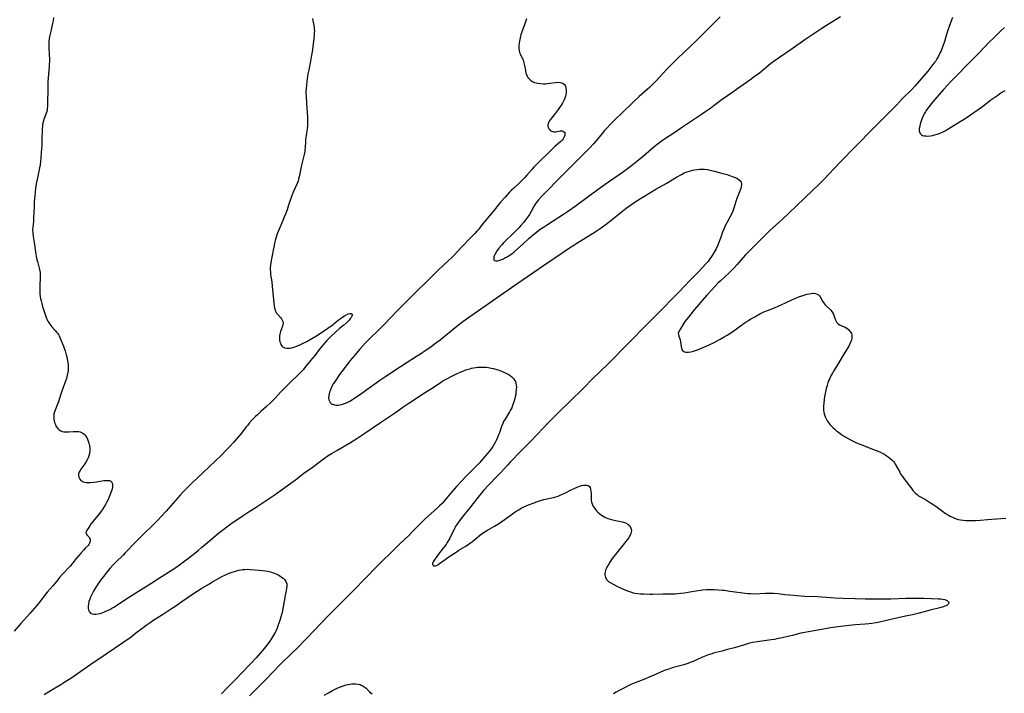
# Model space of a CAD drawing. Units: inches. Extents: x 2044252 to 2049694, y 211037 to 216461.
# Drawn here: x 2044716 to 2045010, y 212876 to 213078 of the extents above; entities that cross this region are included whole.
import ezdxf

# ---------------------------------------------------------------- set-up
doc = ezdxf.new("R2010")
doc.units = ezdxf.units.IN
doc.header["$MEASUREMENT"] = 0
doc.layers.add('c_28_T13S_R18E', color=248, linetype='Continuous')

msp = doc.modelspace()

# ---------------------------------------------------------------- linework, layer by layer
at = {"layer": 'c_28_T13S_R18E', "elevation": 984}
msp.add_lwpolyline([(2044803.43, 213077.97), (2044803.55, 213077.29), (2044803.83, 213075.83), (2044803.93, 213075.18), (2044803.99, 213074.67), (2044804.02, 213074.15), (2044804.01, 213073.66), (2044803.99, 213073.18), (2044803.86, 213071.9), (2044803.39, 213068.01), (2044803.11, 213066.34), (2044802.89, 213065.2), (2044802.35, 213062.65), (2044802.12, 213061.4), (2044801.8, 213059.18), (2044801.65, 213057.99), (2044801.56, 213057.05), (2044801.52, 213056.15), (2044801.51, 213055.35), (2044801.53, 213054.79), (2044801.65, 213052.55), (2044801.93, 213048.49), (2044801.97, 213047.16), (2044801.96, 213046.55), (2044801.93, 213045.94), (2044801.84, 213044.85), (2044801.69, 213043.64), (2044801.42, 213041.73), (2044801.36, 213041.17), (2044801.25, 213039.27), (2044801.2, 213038.74), (2044801.14, 213038.2), (2044800.98, 213037.32), (2044800.23, 213034.11), (2044799.51, 213030.66), (2044799.31, 213029.89), (2044799.15, 213029.39), (2044798.87, 213028.66), (2044797.74, 213026.1), (2044797.39, 213025.22), (2044797.13, 213024.49), (2044796.35, 213022.17), (2044795.87, 213020.79), (2044794.61, 213017.55), (2044793.55, 213015.03), (2044792.96, 213013.56), (2044792.51, 213012.3), (2044792.31, 213011.64), (2044792.11, 213010.79), (2044791.99, 213010.16), (2044791.67, 213008.24), (2044791.54, 213007.62), (2044791.21, 213006.14), (2044791, 213005.06), (2044790.9, 213004.15), (2044790.87, 213003.54), (2044790.87, 213002.92), (2044790.9, 213002.17), (2044790.98, 213001.46), (2044791.31, 212999.28), (2044791.47, 212998), (2044792.07, 212991.89), (2044792.18, 212991.22), (2044792.33, 212990.69), (2044792.52, 212990.28), (2044792.77, 212989.9), (2044793.08, 212989.51), (2044793.91, 212988.6), (2044794.2, 212988.24), (2044794.44, 212987.85), (2044794.61, 212987.41), (2044794.68, 212986.96), (2044794.64, 212986.49), (2044794.51, 212986.01), (2044793.92, 212984.48), (2044793.79, 212984.08), (2044793.69, 212983.66), (2044793.62, 212983.14), (2044793.59, 212982.47), (2044793.64, 212981.81), (2044793.74, 212981.3), (2044793.87, 212980.9), (2044794.05, 212980.52), (2044794.45, 212979.99), (2044795.08, 212979.58), (2044795.85, 212979.41), (2044796.59, 212979.42), (2044797.26, 212979.54), (2044797.9, 212979.72), (2044798.54, 212979.96), (2044799.67, 212980.44), (2044800.33, 212980.75), (2044801.73, 212981.47), (2044803.32, 212982.36), (2044804.47, 212983.06), (2044805.24, 212983.56), (2044808, 212985.43), (2044809.59, 212986.53), (2044809.94, 212986.79), (2044811.17, 212987.82), (2044811.74, 212988.25), (2044812.2, 212988.57), (2044813.06, 212989.09), (2044814.14, 212989.67), (2044814.55, 212989.82), (2044815.05, 212989.85), (2044815.33, 212989.62), (2044815.31, 212989.29), (2044815.19, 212988.98), (2044815, 212988.65), (2044814.82, 212988.39), (2044814.39, 212987.84), (2044814.14, 212987.55), (2044813.69, 212987.09), (2044812.84, 212986.34), (2044811.56, 212985.28), (2044809.04, 212983.03), (2044808.52, 212982.54), (2044808.24, 212982.25), (2044807.77, 212981.73), (2044805.99, 212979.62), (2044805.59, 212979.13), (2044804.22, 212977.36), (2044802.88, 212975.74), (2044801.52, 212974.06), (2044800.64, 212973.02), (2044800.08, 212972.4), (2044799.12, 212971.43), (2044797.12, 212969.47), (2044795.05, 212967.41), (2044794.13, 212966.47), (2044792.2, 212964.43), (2044791.13, 212963.33), (2044789.65, 212961.94), (2044788.05, 212960.52), (2044787.02, 212959.58), (2044786.5, 212959.08), (2044785.48, 212958.02), (2044784.58, 212957.02), (2044784.13, 212956.49), (2044783.69, 212955.95), (2044782.25, 212954.06), (2044781.01, 212952.55), (2044779.89, 212951.27), (2044778.75, 212950.04), (2044777.59, 212948.84), (2044776.37, 212947.62), (2044770.74, 212942.2), (2044767.43, 212939.08), (2044765.94, 212937.63), (2044764.96, 212936.62), (2044763.98, 212935.56), (2044759.78, 212930.78), (2044758.34, 212929.21), (2044757.36, 212928.21), (2044755.87, 212926.7), (2044752.85, 212923.71), (2044750.72, 212921.62), (2044749.83, 212920.71), (2044748.38, 212919.14), (2044747.54, 212918.27), (2044746.91, 212917.64), (2044744.74, 212915.52), (2044743.86, 212914.61), (2044742.98, 212913.59), (2044742.11, 212912.51), (2044741.11, 212911.24), (2044740.33, 212910.21), (2044739.44, 212908.96), (2044739, 212908.31), (2044738.11, 212906.86), (2044737.67, 212906.07), (2044737.21, 212905.1), (2044736.96, 212904.44), (2044736.75, 212903.8), (2044736.58, 212903.01), (2044736.51, 212902.45), (2044736.53, 212901.78), (2044736.64, 212901.21), (2044736.81, 212900.83), (2044737, 212900.56), (2044737.24, 212900.34), (2044737.75, 212900.09), (2044738.3, 212900.01), (2044738.82, 212900.03), (2044739.38, 212900.1)], dxfattribs=at)
at = {"layer": 'c_28_T13S_R18E'}
for points in [[(2044726.18, 213078.21, 986), (2044726.03, 213077.23, 986), (2044725.87, 213076.46, 986), (2044725.32, 213074.14, 986), (2044725.06, 213072.91, 986), (2044724.9, 213072.01, 986), (2044724.8, 213071.11, 986), (2044724.76, 213070.11, 986), (2044724.77, 213069.47, 986), (2044724.9, 213066.86, 986), (2044724.93, 213066.04, 986), (2044724.93, 213065.08, 986), (2044724.9, 213064.29, 986), (2044724.85, 213063.5, 986), (2044724.53, 213060.26, 986), (2044724.45, 213059.14, 986), (2044724.43, 213057.96, 986), (2044724.44, 213056.17, 986), (2044724.38, 213053.29, 986), (2044724.36, 213051.67, 986), (2044724.32, 213051.08, 986), (2044724.23, 213050.44, 986), (2044724.09, 213049.88, 986), (2044723.89, 213049.32, 986), (2044723.4, 213048.07, 986), (2044723.15, 213047.34, 986), (2044722.99, 213046.69, 986), (2044722.91, 213046.17, 986), (2044722.85, 213045.63, 986), (2044722.81, 213045.04, 986), (2044722.71, 213041.54, 986), (2044722.64, 213040, 986), (2044722.52, 213038.02, 986), (2044722.37, 213036.25, 986), (2044722.14, 213034.23, 986), (2044722.01, 213033.34, 986), (2044721.81, 213032.29, 986), (2044721.34, 213030.37, 986), (2044721.06, 213029.07, 986), (2044720.96, 213028.43, 986), (2044720.83, 213027.39, 986), (2044720.59, 213024.94, 986), (2044720.44, 213023.15, 986), (2044720.36, 213021.69, 986), (2044720.22, 213018.26, 986), (2044720.15, 213017.27, 986), (2044719.99, 213015.64, 986), (2044719.94, 213014.84, 986), (2044719.95, 213014.02, 986), (2044719.99, 213013.59, 986), (2044720.1, 213012.81, 986), (2044720.42, 213011.01, 986), (2044720.78, 213008.17, 986), (2044721, 213006.89, 986), (2044721.21, 213005.93, 986), (2044721.37, 213005.3, 986), (2044721.9, 213003.38, 986), (2044722.01, 213002.91, 986), (2044722.14, 213002.06, 986), (2044722.18, 213001.57, 986), (2044722.2, 213000.82, 986), (2044722.17, 213000.06, 986), (2044722.09, 212998.62, 986), (2044722.06, 212997.68, 986), (2044722.06, 212996.74, 986), (2044722.09, 212996.16, 986), (2044722.13, 212995.61, 986), (2044722.21, 212994.92, 986), (2044722.31, 212994.23, 986), (2044722.44, 212993.55, 986), (2044722.64, 212992.77, 986), (2044722.89, 212991.93, 986), (2044723.87, 212988.95, 986), (2044724.21, 212988.08, 986), (2044724.46, 212987.55, 986), (2044724.73, 212987.09, 986), (2044725.03, 212986.65, 986), (2044725.34, 212986.23, 986), (2044725.68, 212985.83, 986), (2044726.7, 212984.72, 986), (2044727.1, 212984.27, 986), (2044727.46, 212983.8, 986), (2044727.64, 212983.52, 986), (2044727.87, 212983.11, 986), (2044728.07, 212982.68, 986), (2044729.11, 212980.05, 986), (2044729.44, 212979.19, 986), (2044729.61, 212978.65, 986), (2044729.96, 212977.47, 986), (2044730.12, 212976.83, 986), (2044730.28, 212976.14, 986), (2044730.46, 212975.12, 986), (2044730.51, 212974.66, 986), (2044730.55, 212974.02, 986), (2044730.54, 212973.38, 986), (2044730.5, 212972.74, 986), (2044730.44, 212972.24, 986), (2044730.28, 212971.43, 986), (2044730.16, 212970.91, 986), (2044730.01, 212970.4, 986), (2044729.58, 212969.13, 986), (2044728.54, 212966.3, 986), (2044728.34, 212965.7, 986), (2044727.89, 212964.15, 986), (2044727.64, 212963.4, 986), (2044727.39, 212962.73, 986), (2044726.66, 212960.98, 986), (2044726.46, 212960.41, 986), (2044726.31, 212959.86, 986), (2044726.25, 212959.43, 986), (2044726.23, 212958.85, 986), (2044726.27, 212958.27, 986), (2044726.37, 212957.7, 986), (2044726.49, 212957.25, 986), (2044726.72, 212956.66, 986), (2044727.01, 212956.1, 986), (2044727.44, 212955.49, 986), (2044727.85, 212955.08, 986), (2044728.32, 212954.76, 986), (2044728.79, 212954.56, 986), (2044729.29, 212954.46, 986), (2044729.99, 212954.42, 986), (2044730.72, 212954.46, 986), (2044732.03, 212954.57, 986), (2044732.57, 212954.6, 986), (2044733.1, 212954.6, 986), (2044733.6, 212954.56, 986), (2044734.08, 212954.46, 986), (2044734.49, 212954.31, 986), (2044734.88, 212954.1, 986), (2044735.27, 212953.8, 986), (2044735.61, 212953.44, 986), (2044735.86, 212953.12, 986), (2044736.07, 212952.77, 986), (2044736.32, 212952.26, 986), (2044736.53, 212951.71, 986), (2044736.72, 212951.11, 986), (2044736.9, 212950.28, 986), (2044736.96, 212949.82, 986), (2044737, 212949.24, 986), (2044736.98, 212948.65, 986), (2044736.94, 212948.31, 986), (2044736.89, 212948.01, 986), (2044736.7, 212947.28, 986), (2044736.47, 212946.7, 986), (2044736.2, 212946.13, 986), (2044735.81, 212945.44, 986), (2044735.48, 212944.93, 986), (2044734.34, 212943.32, 986), (2044734.1, 212942.94, 986), (2044733.83, 212942.4, 986), (2044733.67, 212941.88, 986), (2044733.63, 212941.42, 986), (2044733.73, 212940.87, 986), (2044734, 212940.33, 986), (2044734.34, 212939.94, 986), (2044734.69, 212939.69, 986), (2044735.02, 212939.53, 986), (2044735.41, 212939.41, 986), (2044735.98, 212939.32, 986), (2044736.59, 212939.29, 986), (2044737.23, 212939.3, 986), (2044738.19, 212939.4, 986), (2044739.04, 212939.53, 986), (2044741.18, 212939.88, 986), (2044741.86, 212939.95, 986), (2044742.37, 212939.96, 986), (2044742.83, 212939.89, 986), (2044743.23, 212939.73, 986), (2044743.54, 212939.47, 986), (2044743.72, 212939.12, 986), (2044743.81, 212938.71, 986), (2044743.79, 212938.07, 986), (2044743.65, 212937.37, 986), (2044743.32, 212936.35, 986), (2044743.12, 212935.79, 986), (2044742.8, 212935.02, 986), (2044742.46, 212934.24, 986), (2044742, 212933.32, 986), (2044741.7, 212932.77, 986), (2044741.38, 212932.23, 986), (2044740.87, 212931.43, 986), (2044740.18, 212930.47, 986), (2044739.48, 212929.58, 986), (2044737.86, 212927.67, 986), (2044737.41, 212927.07, 986), (2044736.97, 212926.4, 986), (2044736.45, 212925.48, 986), (2044736.05, 212924.88, 986), (2044735.9, 212924.62, 986), (2044735.83, 212924.34, 986), (2044735.89, 212924.01, 986), (2044736.14, 212923.7, 986), (2044736.72, 212923.11, 986), (2044736.95, 212922.74, 986), (2044737.07, 212922.4, 986), (2044737.12, 212922.03, 986), (2044737.05, 212921.48, 986), (2044736.91, 212921.16, 986), (2044736.72, 212920.84, 986), (2044736.48, 212920.55, 986), (2044735.62, 212919.69, 986), (2044735.19, 212919.21, 986), (2044734.42, 212918.27, 986), (2044733.06, 212916.75, 986), (2044731.94, 212915.33, 986), (2044731.2, 212914.46, 986), (2044728.79, 212911.86, 986), (2044727.95, 212910.92, 986), (2044727.41, 212910.29, 986), (2044726.02, 212908.58, 986), (2044724.3, 212906.52, 986), (2044721.99, 212903.6, 986), (2044721.18, 212902.6, 986), (2044719.09, 212900.18, 986), (2044716.42, 212897.17, 986), (2044714.43, 212894.88, 986)], [(2044867.34, 213077.83, 982), (2044867.18, 213077.26, 982), (2044866.87, 213076.31, 982), (2044866.12, 213074.44, 982), (2044865.95, 213073.95, 982), (2044865.67, 213073.09, 982), (2044865.54, 213072.62, 982), (2044865.32, 213071.66, 982), (2044865.23, 213071.17, 982), (2044865.13, 213070.56, 982), (2044865.07, 213069.96, 982), (2044865.05, 213069.39, 982), (2044865.07, 213068.9, 982), (2044865.13, 213068.42, 982), (2044865.29, 213067.77, 982), (2044865.53, 213067.14, 982), (2044866.3, 213065.44, 982), (2044866.54, 213064.73, 982), (2044866.75, 213063.87, 982), (2044867, 213062.5, 982), (2044867.08, 213062.11, 982), (2044867.18, 213061.72, 982), (2044867.45, 213060.95, 982), (2044867.82, 213060.25, 982), (2044868.11, 213059.87, 982), (2044868.59, 213059.43, 982), (2044869.16, 213059.07, 982), (2044869.78, 213058.82, 982), (2044870.21, 213058.69, 982), (2044870.66, 213058.59, 982), (2044871.5, 213058.49, 982), (2044872.43, 213058.45, 982), (2044872.98, 213058.46, 982), (2044873.52, 213058.5, 982), (2044874.26, 213058.59, 982), (2044875.97, 213058.84, 982), (2044876.76, 213058.9, 982), (2044877.49, 213058.85, 982), (2044877.91, 213058.75, 982), (2044878.31, 213058.54, 982), (2044878.68, 213058.19, 982), (2044878.86, 213057.9, 982), (2044879, 213057.58, 982), (2044879.13, 213057.09, 982), (2044879.18, 213056.6, 982), (2044879.18, 213056.08, 982), (2044879.14, 213055.66, 982), (2044879.07, 213055.23, 982), (2044878.95, 213054.7, 982), (2044878.79, 213054.17, 982), (2044878.51, 213053.47, 982), (2044878.33, 213053.09, 982), (2044878.09, 213052.66, 982), (2044877.69, 213052.01, 982), (2044876.83, 213050.79, 982), (2044875.64, 213049.19, 982), (2044874.43, 213047.7, 982), (2044874.1, 213047.25, 982), (2044873.79, 213046.61, 982), (2044873.72, 213046.07, 982), (2044873.76, 213045.67, 982), (2044873.88, 213045.28, 982), (2044874.12, 213044.84, 982), (2044874.44, 213044.51, 982), (2044874.84, 213044.27, 982), (2044875.17, 213044.16, 982), (2044875.52, 213044.11, 982), (2044876.07, 213044.12, 982), (2044877.4, 213044.35, 982), (2044877.71, 213044.37, 982), (2044878, 213044.35, 982), (2044878.4, 213044.22, 982), (2044878.75, 213043.84, 982), (2044878.8, 213043.42, 982), (2044878.74, 213043.1, 982), (2044878.55, 213042.57, 982), (2044878.26, 213042.02, 982), (2044878.04, 213041.71, 982), (2044877.84, 213041.48, 982), (2044877.58, 213041.21, 982), (2044877.01, 213040.72, 982), (2044875.77, 213039.7, 982), (2044874.96, 213038.94, 982), (2044873.39, 213037.33, 982), (2044871.85, 213035.82, 982), (2044869.58, 213033.51, 982), (2044868.92, 213032.8, 982), (2044867.47, 213031.13, 982), (2044866.86, 213030.45, 982), (2044866.23, 213029.8, 982), (2044865.16, 213028.76, 982), (2044863.53, 213027.29, 982), (2044862.89, 213026.69, 982), (2044862.26, 213026.04, 982), (2044860.94, 213024.59, 982), (2044859.63, 213023.09, 982), (2044857.25, 213020.21, 982), (2044855.1, 213017.64, 982), (2044854.5, 213016.91, 982), (2044852.89, 213014.83, 982), (2044852.51, 213014.37, 982), (2044851.89, 213013.66, 982), (2044850.87, 213012.58, 982), (2044847.98, 213009.64, 982), (2044845.65, 213007.17, 982), (2044844.91, 213006.42, 982), (2044844.08, 213005.62, 982), (2044840.85, 213002.61, 982), (2044837.92, 212999.7, 982), (2044834.18, 212996.11, 982), (2044832.87, 212994.82, 982), (2044828.8, 212990.68, 982), (2044824.95, 212986.61, 982), (2044823.45, 212985.11, 982), (2044820.4, 212982.15, 982), (2044819.29, 212981.02, 982), (2044818.48, 212980.13, 982), (2044817.52, 212979.01, 982), (2044816.13, 212977.34, 982), (2044814.74, 212975.73, 982), (2044814.12, 212974.96, 982), (2044812.27, 212972.52, 982), (2044811.57, 212971.57, 982), (2044810.4, 212969.89, 982), (2044810.03, 212969.33, 982), (2044809.67, 212968.77, 982), (2044809.24, 212967.97, 982), (2044808.95, 212967.34, 982), (2044808.7, 212966.72, 982), (2044808.54, 212966.27, 982), (2044808.42, 212965.83, 982), (2044808.32, 212965.28, 982), (2044808.29, 212964.63, 982), (2044808.37, 212964.05, 982), (2044808.51, 212963.61, 982), (2044808.72, 212963.24, 982), (2044809.01, 212962.94, 982), (2044809.33, 212962.73, 982), (2044809.69, 212962.58, 982), (2044810.04, 212962.49, 982), (2044810.42, 212962.44, 982), (2044811.13, 212962.44, 982), (2044811.62, 212962.5, 982), (2044812.12, 212962.6, 982), (2044812.72, 212962.78, 982), (2044813.35, 212963.03, 982), (2044813.97, 212963.32, 982), (2044814.61, 212963.66, 982), (2044815.13, 212963.96, 982), (2044815.79, 212964.37, 982), (2044817.19, 212965.3, 982), (2044818.23, 212966.01, 982), (2044823.58, 212969.88, 982), (2044825.36, 212971.13, 982), (2044829.7, 212974, 982), (2044831.4, 212975.1, 982), (2044834.54, 212977.05, 982), (2044835.68, 212977.79, 982), (2044837.42, 212978.95, 982), (2044838.76, 212979.87, 982), (2044839.9, 212980.7, 982), (2044841.6, 212981.99, 982), (2044842.81, 212982.96, 982), (2044844.88, 212984.68, 982), (2044846.02, 212985.6, 982), (2044847.94, 212987.09, 982), (2044849.43, 212988.18, 982), (2044851.72, 212989.83, 982), (2044855.29, 212992.29, 982), (2044860.56, 212995.98, 982), (2044864.16, 212998.44, 982), (2044867.65, 213000.91, 982), (2044872.38, 213004.11, 982), (2044878.31, 213008.16, 982), (2044880.15, 213009.4, 982), (2044881.47, 213010.26, 982), (2044882.4, 213010.85, 982), (2044886.57, 213013.41, 982), (2044887.86, 213014.24, 982), (2044889.34, 213015.24, 982), (2044891.1, 213016.5, 982), (2044892.06, 213017.23, 982), (2044896.1, 213020.47, 982), (2044897.14, 213021.28, 982), (2044898.38, 213022.19, 982), (2044899.47, 213022.96, 982), (2044900.24, 213023.47, 982), (2044901.37, 213024.2, 982), (2044904.61, 213026.17, 982), (2044905.94, 213026.94, 982), (2044909.06, 213028.69, 982), (2044912.09, 213030.51, 982), (2044913.59, 213031.38, 982), (2044914.43, 213031.8, 982), (2044914.9, 213032.01, 982), (2044915.58, 213032.26, 982), (2044916.27, 213032.46, 982), (2044916.98, 213032.63, 982), (2044917.53, 213032.74, 982), (2044918.42, 213032.86, 982), (2044918.98, 213032.9, 982), (2044919.55, 213032.92, 982), (2044920.46, 213032.9, 982), (2044921.41, 213032.8, 982), (2044922.1, 213032.67, 982), (2044923.47, 213032.34, 982), (2044925.17, 213031.87, 982), (2044927.19, 213031.29, 982), (2044928.19, 213030.97, 982), (2044928.77, 213030.77, 982), (2044929.32, 213030.56, 982), (2044930.1, 213030.2, 982), (2044930.53, 213029.95, 982), (2044930.91, 213029.69, 982), (2044931.28, 213029.31, 982), (2044931.46, 213028.97, 982), (2044931.55, 213028.6, 982), (2044931.54, 213028.22, 982), (2044931.44, 213027.71, 982), (2044931.27, 213027.16, 982), (2044930.17, 213024.16, 982), (2044929.86, 213023.22, 982), (2044929.27, 213021.29, 982), (2044928.95, 213020.42, 982), (2044928.49, 213019.45, 982), (2044927.19, 213017.06, 982), (2044926.76, 213016.22, 982), (2044926.43, 213015.51, 982), (2044926.12, 213014.78, 982), (2044925.86, 213014.08, 982), (2044925.25, 213012.3, 982), (2044924.88, 213011.28, 982), (2044924.43, 213010.18, 982), (2044923.93, 213009.09, 982), (2044923.39, 213008.09, 982), (2044922.75, 213007.09, 982), (2044921.91, 213005.89, 982), (2044921.53, 213005.39, 982), (2044920.91, 213004.64, 982), (2044919.91, 213003.56, 982), (2044918.66, 213002.25, 982), (2044916.5, 213000.08, 982), (2044916.04, 212999.61, 982), (2044912.97, 212996.34, 982), (2044910.58, 212993.99, 982), (2044908.32, 212991.61, 982), (2044907.01, 212990.27, 982), (2044904.63, 212987.95, 982), (2044901.63, 212984.94, 982), (2044899.35, 212982.58, 982), (2044896.08, 212979.25, 982), (2044893.35, 212976.41, 982), (2044891.69, 212974.76, 982), (2044887.07, 212970.27, 982), (2044884.37, 212967.55, 982), (2044880.23, 212963.52, 982), (2044876.91, 212960.19, 982), (2044873.74, 212957.05, 982), (2044872.47, 212955.73, 982), (2044870.24, 212953.34, 982), (2044868.78, 212951.8, 982), (2044865.78, 212948.79, 982), (2044862.46, 212945.41, 982), (2044861.73, 212944.63, 982), (2044859.55, 212942.22, 982), (2044858.49, 212941.07, 982), (2044856.09, 212938.59, 982), (2044854.54, 212936.95, 982), (2044853.71, 212935.98, 982), (2044853.23, 212935.39, 982), (2044850.74, 212932.11, 982), (2044850.15, 212931.37, 982), (2044848.48, 212929.35, 982), (2044847.01, 212927.43, 982), (2044846.56, 212926.77, 982), (2044846.29, 212926.34, 982), (2044845.95, 212925.74, 982), (2044844.46, 212922.73, 982), (2044844.15, 212922.15, 982), (2044843.69, 212921.36, 982), (2044843.35, 212920.83, 982), (2044842.98, 212920.33, 982), (2044841.94, 212919.07, 982), (2044841.34, 212918.3, 982), (2044839.76, 212916.1, 982), (2044839.48, 212915.63, 982), (2044839.32, 212915.18, 982), (2044839.31, 212914.83, 982), (2044839.58, 212914.39, 982), (2044840.01, 212914.35, 982), (2044840.39, 212914.5, 982), (2044840.88, 212914.76, 982), (2044841.4, 212915.09, 982), (2044842.42, 212915.81, 982), (2044844.2, 212917.1, 982), (2044846.32, 212918.56, 982), (2044847.1, 212919.07, 982), (2044849.19, 212920.33, 982), (2044849.93, 212920.83, 982), (2044850.66, 212921.34, 982), (2044851.18, 212921.73, 982), (2044851.89, 212922.28, 982), (2044853.82, 212923.86, 982), (2044854.24, 212924.17, 982), (2044854.71, 212924.49, 982), (2044855.67, 212925.08, 982), (2044857.79, 212926.24, 982), (2044858.96, 212926.93, 982), (2044860.01, 212927.63, 982), (2044861.01, 212928.34, 982), (2044863.53, 212930.22, 982), (2044864.26, 212930.72, 982), (2044865.02, 212931.2, 982), (2044865.79, 212931.64, 982), (2044866.57, 212932.03, 982), (2044867.94, 212932.61, 982), (2044869.59, 212933.24, 982), (2044870.89, 212933.7, 982), (2044871.54, 212933.92, 982), (2044872.52, 212934.2, 982), (2044875.39, 212934.86, 982), (2044876.07, 212935.06, 982), (2044876.75, 212935.29, 982), (2044877.24, 212935.47, 982), (2044877.8, 212935.71, 982), (2044878.8, 212936.16, 982), (2044880.7, 212937.13, 982), (2044881.62, 212937.58, 982), (2044882.63, 212938.01, 982), (2044883.19, 212938.21, 982), (2044883.74, 212938.38, 982), (2044884.32, 212938.51, 982), (2044884.75, 212938.55, 982), (2044885.26, 212938.53, 982), (2044885.71, 212938.42, 982), (2044886.13, 212938.14, 982), (2044886.32, 212937.86, 982), (2044886.49, 212937.33, 982), (2044886.57, 212936.7, 982), (2044886.6, 212936.14, 982), (2044886.61, 212934.58, 982), (2044886.64, 212934.01, 982), (2044886.74, 212933.46, 982), (2044886.92, 212932.92, 982), (2044887.17, 212932.39, 982), (2044887.44, 212931.95, 982), (2044887.75, 212931.51, 982), (2044888.26, 212930.89, 982), (2044888.6, 212930.51, 982), (2044889.14, 212930.02, 982), (2044889.71, 212929.58, 982), (2044890.23, 212929.24, 982), (2044890.77, 212928.95, 982), (2044891.58, 212928.59, 982), (2044892.33, 212928.33, 982), (2044893.11, 212928.13, 982), (2044893.91, 212927.96, 982), (2044895.52, 212927.7, 982), (2044896.27, 212927.52, 982), (2044896.94, 212927.28, 982), (2044897.6, 212926.91, 982), (2044898.19, 212926.35, 982), (2044898.53, 212925.68, 982), (2044898.64, 212925.12, 982), (2044898.61, 212924.53, 982), (2044898.5, 212924.06, 982), (2044898.19, 212923.37, 982), (2044897.76, 212922.68, 982), (2044897.39, 212922.17, 982), (2044897, 212921.66, 982), (2044894.59, 212918.76, 982), (2044893.8, 212917.76, 982), (2044892.96, 212916.61, 982), (2044892.21, 212915.52, 982), (2044891.67, 212914.64, 982), (2044891.44, 212914.21, 982), (2044891.18, 212913.69, 982), (2044890.97, 212913.16, 982), (2044890.79, 212912.51, 982), (2044890.75, 212912.16, 982), (2044890.75, 212911.7, 982), (2044890.91, 212910.99, 982), (2044891.34, 212910.25, 982), (2044891.92, 212909.7, 982), (2044892.51, 212909.31, 982), (2044893.17, 212908.95, 982), (2044894.49, 212908.27, 982), (2044895.58, 212907.77, 982), (2044897.18, 212907.09, 982), (2044897.76, 212906.85, 982), (2044898.36, 212906.63, 982), (2044899.21, 212906.39, 982), (2044899.67, 212906.3, 982), (2044900.54, 212906.17, 982), (2044901.41, 212906.08, 982), (2044902.39, 212906.02, 982), (2044904.17, 212905.97, 982), (2044905.06, 212905.96, 982), (2044908.11, 212906.06, 982), (2044911.08, 212906.08, 982), (2044911.68, 212906.1, 982), (2044912.55, 212906.16, 982), (2044913.41, 212906.24, 982), (2044914.53, 212906.4, 982), (2044916.7, 212906.79, 982), (2044917.97, 212907, 982), (2044919.3, 212907.17, 982), (2044919.86, 212907.23, 982), (2044921.1, 212907.33, 982), (2044921.78, 212907.35, 982), (2044922.75, 212907.36, 982), (2044923.4, 212907.35, 982), (2044924.62, 212907.29, 982), (2044925.78, 212907.19, 982), (2044926.39, 212907.12, 982), (2044928, 212906.91, 982), (2044931.91, 212906.32, 982), (2044932.63, 212906.24, 982), (2044933.42, 212906.17, 982), (2044934.22, 212906.13, 982), (2044935.4, 212906.11, 982), (2044938.71, 212906.25, 982), (2044940.27, 212906.25, 982), (2044941.05, 212906.23, 982), (2044942.43, 212906.12, 982), (2044944.45, 212905.87, 982), (2044945.85, 212905.72, 982), (2044948.13, 212905.54, 982), (2044950.41, 212905.41, 982), (2044954.24, 212905.26, 982), (2044955.51, 212905.19, 982), (2044959.42, 212904.92, 982), (2044961.72, 212904.8, 982), (2044965.41, 212904.7, 982), (2044968.42, 212904.59, 982), (2044970.05, 212904.56, 982), (2044972.77, 212904.55, 982), (2044974.45, 212904.57, 982), (2044976.07, 212904.61, 982), (2044980.53, 212904.78, 982), (2044982.92, 212904.81, 982), (2044984.31, 212904.81, 982), (2044985.97, 212904.77, 982), (2044988.24, 212904.7, 982), (2044990.31, 212904.6, 982), (2044991.05, 212904.54, 982), (2044991.64, 212904.47, 982), (2044992.17, 212904.36, 982), (2044992.62, 212904.2, 982), (2044992.99, 212904, 982), (2044993.3, 212903.68, 982), (2044993.39, 212903.34, 982), (2044993.19, 212902.97, 982), (2044992.76, 212902.63, 982), (2044992.16, 212902.34, 982), (2044991.67, 212902.16, 982), (2044991.14, 212902, 982), (2044987.86, 212901.2, 982), (2044984.51, 212900.29, 982), (2044982.6, 212899.82, 982), (2044980.5, 212899.35, 982), (2044976.08, 212898.43, 982), (2044972.73, 212897.65, 982), (2044971.76, 212897.44, 982), (2044970.41, 212897.22, 982), (2044969.54, 212897.12, 982), (2044968.41, 212897.01, 982), (2044965.54, 212896.81, 982), (2044964.55, 212896.72, 982), (2044960.31, 212896.2, 982)], [(2044925.17, 213078.4, 980), (2044920.86, 213074.12, 980), (2044917.99, 213071.23, 980), (2044916.14, 213069.44, 980), (2044912.55, 213066.06, 980), (2044910.97, 213064.52, 980), (2044910.03, 213063.56, 980), (2044909.37, 213062.86, 980), (2044906.07, 213059.3, 980), (2044905.27, 213058.5, 980), (2044904.14, 213057.43, 980), (2044900.96, 213054.61, 980), (2044899.4, 213053.17, 980), (2044898.58, 213052.39, 980), (2044896.33, 213050.16, 980), (2044893.44, 213047.38, 980), (2044892.5, 213046.45, 980), (2044891.22, 213045.11, 980), (2044890.62, 213044.45, 980), (2044889.9, 213043.6, 980), (2044888.54, 213041.9, 980), (2044888.05, 213041.31, 980), (2044887.31, 213040.47, 980), (2044886.24, 213039.33, 980), (2044882.11, 213035.16, 980), (2044878.45, 213031.55, 980), (2044876.03, 213029.09, 980), (2044874.28, 213027.29, 980), (2044872.48, 213025.45, 980), (2044871.94, 213024.88, 980), (2044870.96, 213023.8, 980), (2044870.53, 213023.28, 980), (2044870.14, 213022.75, 980), (2044869.65, 213021.95, 980), (2044868.74, 213020.27, 980), (2044868.21, 213019.41, 980), (2044867.71, 213018.67, 980), (2044867.17, 213017.94, 980), (2044866.43, 213017.01, 980), (2044865.64, 213016.1, 980), (2044865.01, 213015.39, 980), (2044864.4, 213014.75, 980), (2044863.22, 213013.56, 980), (2044860.95, 213011.37, 980), (2044860.47, 213010.89, 980), (2044859.89, 213010.26, 980), (2044859.07, 213009.29, 980), (2044858.57, 213008.62, 980), (2044858.16, 213007.96, 980), (2044857.97, 213007.61, 980), (2044857.8, 213007.25, 980), (2044857.62, 213006.71, 980), (2044857.56, 213006.22, 980), (2044857.61, 213005.89, 980), (2044857.78, 213005.65, 980), (2044858.16, 213005.5, 980), (2044858.65, 213005.51, 980), (2044859.05, 213005.6, 980), (2044859.68, 213005.82, 980), (2044860.28, 213006.08, 980), (2044860.91, 213006.39, 980), (2044861.55, 213006.75, 980), (2044862.45, 213007.32, 980), (2044862.96, 213007.68, 980), (2044863.68, 213008.26, 980), (2044866.24, 213010.57, 980), (2044868.11, 213012.3, 980), (2044868.75, 213012.86, 980), (2044869.41, 213013.41, 980), (2044870.84, 213014.54, 980), (2044871.43, 213014.98, 980), (2044872.42, 213015.65, 980), (2044873.27, 213016.21, 980), (2044875.28, 213017.47, 980), (2044878.35, 213019.48, 980), (2044879.54, 213020.28, 980), (2044881.82, 213021.9, 980), (2044885.75, 213024.81, 980), (2044889.84, 213027.76, 980), (2044891.79, 213029.12, 980), (2044895.32, 213031.51, 980), (2044896.3, 213032.2, 980), (2044898.71, 213034.04, 980), (2044900.21, 213035.22, 980), (2044902.3, 213036.93, 980), (2044904.61, 213038.96, 980), (2044905.49, 213039.7, 980), (2044906.73, 213040.68, 980), (2044907.94, 213041.58, 980), (2044908.51, 213041.97, 980), (2044911.32, 213043.82, 980), (2044913.35, 213045.2, 980), (2044919.61, 213049.38, 980), (2044920.86, 213050.22, 980), (2044922.34, 213051.25, 980), (2044923.38, 213052.01, 980), (2044925.77, 213053.79, 980), (2044928.88, 213056.06, 980), (2044929.99, 213056.85, 980), (2044934.01, 213059.61, 980), (2044935.32, 213060.56, 980), (2044936.84, 213061.75, 980), (2044940.2, 213064.49, 980), (2044941.24, 213065.3, 980), (2044942.55, 213066.23, 980), (2044946.61, 213068.99, 980), (2044950.45, 213071.65, 980), (2044955.54, 213075.03, 980), (2044956.92, 213075.92, 980), (2044961.07, 213078.54, 980)], [(2044994.49, 213078.2, 980), (2044994.22, 213077.39, 980), (2044993.5, 213075.51, 980), (2044993.01, 213074.15, 980), (2044992.72, 213073.16, 980), (2044992.12, 213071.09, 980), (2044991.91, 213070.45, 980), (2044991.44, 213069.18, 980), (2044991.07, 213068.3, 980), (2044990.82, 213067.75, 980), (2044990.31, 213066.71, 980), (2044990.06, 213066.23, 980), (2044989.61, 213065.46, 980), (2044989.39, 213065.13, 980), (2044989.16, 213064.79, 980), (2044988.67, 213064.16, 980), (2044987.12, 213062.23, 980), (2044984.59, 213059.25, 980), (2044983.31, 213057.82, 980), (2044982.21, 213056.65, 980), (2044979.61, 213053.99, 980), (2044977.75, 213052.03, 980), (2044975.6, 213049.81, 980), (2044968.81, 213043.05, 980), (2044967.69, 213041.9, 980), (2044965.35, 213039.45, 980), (2044961.06, 213035.13, 980), (2044959.47, 213033.47, 980), (2044957.37, 213031.2, 980), (2044956.35, 213030.15, 980), (2044954.87, 213028.69, 980), (2044945.69, 213019.75, 980), (2044943.69, 213017.9, 980), (2044939.92, 213014.53, 980), (2044938.95, 213013.62, 980), (2044936.58, 213011.22, 980), (2044933.86, 213008.54, 980), (2044933.26, 213007.93, 980), (2044932.61, 213007.23, 980), (2044930.16, 213004.37, 980), (2044929.29, 213003.41, 980), (2044928.73, 213002.83, 980), (2044927.7, 213001.82, 980), (2044925.11, 212999.45, 980), (2044924.6, 212998.96, 980), (2044923.54, 212997.88, 980), (2044922.63, 212996.89, 980), (2044921.21, 212995.26, 980), (2044919.17, 212992.99, 980), (2044918.77, 212992.53, 980), (2044917.49, 212991.01, 980), (2044917.08, 212990.5, 980), (2044915.72, 212988.73, 980), (2044914.65, 212987.44, 980), (2044914.3, 212986.95, 980), (2044913.96, 212986.39, 980), (2044913.35, 212985.26, 980), (2044912.88, 212984.53, 980), (2044912.71, 212984.19, 980), (2044912.65, 212983.89, 980), (2044912.67, 212983.54, 980), (2044912.83, 212983.08, 980), (2044913.03, 212982.57, 980), (2044913.19, 212981.99, 980), (2044913.32, 212981.36, 980), (2044913.53, 212979.96, 980), (2044913.63, 212979.43, 980), (2044913.73, 212979.08, 980), (2044913.9, 212978.79, 980), (2044914.16, 212978.55, 980), (2044914.51, 212978.39, 980), (2044914.98, 212978.29, 980), (2044915.72, 212978.29, 980), (2044916.42, 212978.37, 980), (2044917.15, 212978.54, 980), (2044917.83, 212978.76, 980), (2044918.41, 212978.99, 980), (2044920.31, 212979.76, 980), (2044921.83, 212980.43, 980), (2044923.39, 212981.19, 980), (2044925.19, 212982.17, 980), (2044926.3, 212982.8, 980), (2044927.2, 212983.33, 980), (2044928.62, 212984.24, 980), (2044930.06, 212985.25, 980), (2044932.35, 212986.93, 980), (2044932.89, 212987.29, 980), (2044933.61, 212987.76, 980), (2044934.35, 212988.21, 980), (2044935.48, 212988.86, 980), (2044937, 212989.68, 980), (2044938.18, 212990.26, 980), (2044939.29, 212990.74, 980), (2044941.36, 212991.53, 980), (2044942.69, 212992.09, 980), (2044944.41, 212992.85, 980), (2044946.75, 212993.97, 980), (2044947.57, 212994.34, 980), (2044948.85, 212994.86, 980), (2044949.89, 212995.22, 980), (2044951.06, 212995.56, 980), (2044951.69, 212995.71, 980), (2044952.3, 212995.82, 980), (2044952.85, 212995.87, 980), (2044953.13, 212995.87, 980), (2044953.63, 212995.8, 980), (2044954.12, 212995.62, 980), (2044954.54, 212995.34, 980), (2044954.77, 212995.1, 980), (2044954.97, 212994.82, 980), (2044955.71, 212993.52, 980), (2044955.93, 212993.18, 980), (2044956.17, 212992.84, 980), (2044956.51, 212992.42, 980), (2044956.88, 212992.03, 980), (2044957.85, 212991.15, 980), (2044958.17, 212990.85, 980), (2044958.51, 212990.45, 980), (2044958.82, 212989.95, 980), (2044958.98, 212989.58, 980), (2044959.43, 212988.16, 980), (2044959.63, 212987.68, 980), (2044959.81, 212987.36, 980), (2044960.09, 212987, 980), (2044960.41, 212986.7, 980), (2044960.75, 212986.47, 980), (2044961.14, 212986.27, 980), (2044962.44, 212985.68, 980), (2044962.96, 212985.38, 980), (2044963.43, 212985.03, 980), (2044963.79, 212984.67, 980), (2044964.06, 212984.31, 980), (2044964.31, 212983.81, 980), (2044964.4, 212983.47, 980), (2044964.46, 212982.96, 980), (2044964.43, 212982.42, 980), (2044964.33, 212981.87, 980), (2044964.19, 212981.42, 980), (2044963.9, 212980.72, 980), (2044963.52, 212980.03, 980), (2044961.87, 212977.37, 980), (2044960.13, 212974.44, 980), (2044959.01, 212972.63, 980), (2044958.65, 212972.02, 980), (2044958.29, 212971.37, 980), (2044957.96, 212970.7, 980), (2044957.74, 212970.22, 980), (2044957.51, 212969.65, 980), (2044957.29, 212969.07, 980), (2044957.06, 212968.35, 980), (2044956.78, 212967.42, 980), (2044956.55, 212966.48, 980), (2044956.44, 212965.95, 980), (2044956.3, 212965.05, 980), (2044956.19, 212964.15, 980), (2044956.09, 212963.06, 980), (2044956.03, 212962.37, 980), (2044956, 212961.68, 980), (2044956.01, 212961, 980), (2044956.09, 212960.25, 980), (2044956.26, 212959.55, 980), (2044956.48, 212958.95, 980), (2044956.75, 212958.37, 980), (2044957.1, 212957.78, 980), (2044957.5, 212957.2, 980), (2044957.9, 212956.67, 980), (2044958.35, 212956.16, 980), (2044958.83, 212955.68, 980), (2044959.34, 212955.22, 980), (2044959.9, 212954.75, 980), (2044960.44, 212954.33, 980), (2044961.02, 212953.91, 980), (2044961.63, 212953.51, 980), (2044962.3, 212953.11, 980), (2044963.57, 212952.37, 980), (2044964.42, 212951.9, 980), (2044965.29, 212951.45, 980), (2044965.81, 212951.21, 980), (2044967.09, 212950.68, 980), (2044971.43, 212949.02, 980), (2044972.8, 212948.46, 980), (2044973.49, 212948.13, 980), (2044974.16, 212947.77, 980), (2044974.73, 212947.41, 980), (2044975.28, 212947.03, 980), (2044975.79, 212946.62, 980), (2044976.35, 212946.1, 980), (2044976.87, 212945.56, 980), (2044977.15, 212945.21, 980), (2044977.43, 212944.82, 980), (2044977.71, 212944.35, 980), (2044978.73, 212942.4, 980), (2044979.11, 212941.75, 980), (2044979.53, 212941.11, 980), (2044979.97, 212940.51, 980), (2044982.31, 212937.43, 980), (2044982.67, 212936.98, 980), (2044983.04, 212936.56, 980), (2044983.37, 212936.22, 980), (2044983.92, 212935.73, 980), (2044984.39, 212935.39, 980), (2044985.19, 212934.9, 980), (2044986.75, 212934.03, 980), (2044987.95, 212933.3, 980), (2044988.96, 212932.62, 980), (2044989.93, 212931.92, 980), (2044991.86, 212930.43, 980), (2044992.58, 212929.96, 980), (2044993.27, 212929.55, 980), (2044993.77, 212929.29, 980), (2044994.94, 212928.74, 980), (2044995.61, 212928.48, 980), (2044996.16, 212928.32, 980), (2044996.91, 212928.16, 980), (2044997.69, 212928.05, 980), (2044998.45, 212927.98, 980), (2044999.08, 212927.95, 980), (2044999.83, 212927.94, 980), (2045001.38, 212927.98, 980), (2045002.81, 212928.07, 980), (2045004.98, 212928.25, 980), (2045008.92, 212928.61, 980), (2045010.4, 212928.72, 980)], [(2045010.03, 213075.29, 978), (2045008.91, 213074.21, 978), (2045006.59, 213072, 978), (2045005.59, 213071.02, 978), (2045002.15, 213067.41, 978), (2044999.84, 213065.08, 978), (2044995.07, 213060.2, 978), (2044994.03, 213059.1, 978), (2044991.78, 213056.69, 978), (2044991.19, 213056.04, 978), (2044989.84, 213054.48, 978), (2044988.64, 213053.06, 978), (2044987.11, 213051.12, 978), (2044986.64, 213050.46, 978), (2044986.4, 213050.09, 978), (2044986.19, 213049.73, 978), (2044985.84, 213049.01, 978), (2044985.56, 213048.32, 978), (2044985.09, 213047.02, 978), (2044984.89, 213046.41, 978), (2044984.72, 213045.82, 978), (2044984.57, 213045.11, 978), (2044984.54, 213044.4, 978), (2044984.6, 213044.1, 978), (2044984.83, 213043.6, 978), (2044985.2, 213043.22, 978), (2044985.57, 213043.03, 978), (2044986.02, 213042.9, 978), (2044986.53, 213042.84, 978), (2044987.06, 213042.83, 978), (2044987.97, 213042.92, 978), (2044988.56, 213043.02, 978), (2044989.17, 213043.16, 978), (2044989.96, 213043.39, 978), (2044990.85, 213043.72, 978), (2044991.73, 213044.11, 978), (2044992.28, 213044.4, 978), (2044992.9, 213044.76, 978), (2044995.46, 213046.38, 978), (2044997.79, 213047.75, 978), (2044998.91, 213048.47, 978), (2045003.18, 213051.45, 978), (2045004.34, 213052.32, 978), (2045005.97, 213053.59, 978), (2045007.08, 213054.41, 978), (2045007.99, 213055.05, 978), (2045008.97, 213055.71, 978), (2045010.2, 213056.47, 978)], [(2044739.38, 212900.1, 984), (2044739.97, 212900.23, 984), (2044740.35, 212900.33, 984), (2044740.98, 212900.53, 984), (2044741.61, 212900.77, 984), (2044742.25, 212901.04, 984), (2044743.01, 212901.4, 984), (2044743.61, 212901.74, 984), (2044744.2, 212902.1, 984), (2044745.6, 212903, 984), (2044748.09, 212904.67, 984), (2044751.51, 212906.91, 984), (2044755.19, 212909.17, 984), (2044757.78, 212910.86, 984), (2044761.32, 212913.05, 984), (2044762.65, 212913.94, 984), (2044763.79, 212914.76, 984), (2044765.34, 212915.91, 984), (2044767.81, 212917.78, 984), (2044769.46, 212919.11, 984), (2044770.35, 212919.86, 984), (2044772.68, 212921.88, 984), (2044775.42, 212924.14, 984), (2044777.05, 212925.43, 984), (2044779.23, 212927.07, 984), (2044780.55, 212928, 984), (2044782.43, 212929.27, 984), (2044784.26, 212930.47, 984), (2044786.62, 212931.98, 984), (2044790.26, 212934.35, 984), (2044792.03, 212935.56, 984), (2044793.77, 212936.81, 984), (2044798.36, 212940.17, 984), (2044800.92, 212942.08, 984), (2044803.36, 212943.85, 984), (2044805.84, 212945.72, 984), (2044807.05, 212946.6, 984), (2044808.17, 212947.35, 984), (2044809.37, 212948.11, 984), (2044810.72, 212948.91, 984), (2044814.83, 212951.3, 984), (2044816.66, 212952.45, 984), (2044818.76, 212953.84, 984), (2044820.97, 212955.36, 984), (2044824.1, 212957.46, 984), (2044827.32, 212959.6, 984), (2044828.29, 212960.27, 984), (2044830.47, 212961.84, 984), (2044832.21, 212963.05, 984), (2044832.98, 212963.57, 984), (2044834.88, 212964.78, 984), (2044836.88, 212966.11, 984), (2044838.94, 212967.45, 984), (2044841.54, 212969.1, 984), (2044842.12, 212969.45, 984), (2044842.99, 212969.95, 984), (2044845.47, 212971.27, 984), (2044846.66, 212971.87, 984), (2044847.65, 212972.33, 984), (2044848.58, 212972.72, 984), (2044849.54, 212973.06, 984), (2044850.39, 212973.3, 984), (2044850.97, 212973.44, 984), (2044851.55, 212973.56, 984), (2044852.2, 212973.67, 984), (2044852.85, 212973.74, 984), (2044853.32, 212973.78, 984), (2044853.92, 212973.8, 984), (2044854.51, 212973.79, 984), (2044855.27, 212973.74, 984), (2044856.05, 212973.65, 984), (2044856.78, 212973.52, 984), (2044857.52, 212973.36, 984), (2044858.48, 212973.1, 984), (2044859.18, 212972.87, 984), (2044859.86, 212972.61, 984), (2044860.53, 212972.33, 984), (2044861.22, 212972.01, 984), (2044861.88, 212971.67, 984), (2044862.48, 212971.29, 984), (2044862.97, 212970.9, 984), (2044863.43, 212970.44, 984), (2044863.79, 212969.93, 984), (2044864.02, 212969.47, 984), (2044864.18, 212968.97, 984), (2044864.27, 212968.45, 984), (2044864.31, 212967.92, 984), (2044864.29, 212967.11, 984), (2044864.2, 212966.21, 984), (2044864.12, 212965.71, 984), (2044864.01, 212965.06, 984), (2044863.87, 212964.41, 984), (2044863.7, 212963.76, 984), (2044863.51, 212963.13, 984), (2044863.2, 212962.29, 984), (2044862.93, 212961.68, 984), (2044862.64, 212961.09, 984), (2044862.3, 212960.48, 984), (2044860.95, 212958.29, 984), (2044860.52, 212957.5, 984), (2044860.25, 212956.93, 984), (2044859.91, 212956.08, 984), (2044859.26, 212954.21, 984), (2044859.01, 212953.52, 984), (2044858.68, 212952.73, 984), (2044858.4, 212952.09, 984), (2044858.08, 212951.47, 984), (2044857.71, 212950.82, 984), (2044857.25, 212950.07, 984), (2044856.56, 212949.06, 984), (2044856.1, 212948.44, 984), (2044855.65, 212947.9, 984), (2044854.35, 212946.4, 984), (2044853.37, 212945.31, 984), (2044849.38, 212941.21, 984), (2044847.91, 212939.68, 984), (2044846.47, 212938.13, 984), (2044845.08, 212936.53, 984), (2044843.06, 212934.1, 984), (2044842.47, 212933.44, 984), (2044842.14, 212933.09, 984), (2044841.4, 212932.38, 984), (2044840.76, 212931.78, 984), (2044837.07, 212928.43, 984), (2044836.07, 212927.5, 984), (2044835.1, 212926.51, 984), (2044833.32, 212924.64, 984), (2044832.32, 212923.62, 984), (2044829.66, 212921.08, 984), (2044826.75, 212918.23, 984), (2044824.47, 212916.06, 984), (2044823.46, 212915.07, 984), (2044818.47, 212909.95, 984), (2044816.6, 212907.97, 984), (2044814.86, 212906.18, 984), (2044813.63, 212904.95, 984), (2044811.72, 212903.1, 984), (2044810.02, 212901.41, 984), (2044808.15, 212899.53, 984), (2044806.13, 212897.44, 984), (2044801.75, 212892.82, 984), (2044798.79, 212889.77, 984), (2044797.23, 212888.21, 984), (2044793.93, 212885.04, 984), (2044791.45, 212882.49, 984), (2044789.73, 212880.69, 984), (2044787.16, 212878.08, 984), (2044785.52, 212876.45, 984), (2044784.66, 212875.55, 984)], [(2044723.41, 212876.03, 986), (2044725.49, 212877.33, 986), (2044728.37, 212879.02, 986), (2044729.56, 212879.74, 986), (2044730.36, 212880.26, 986), (2044731.36, 212880.92, 986), (2044737.26, 212885.06, 986), (2044741.91, 212888.19, 986), (2044749.31, 212893.27, 986), (2044750.68, 212894.28, 986), (2044752.89, 212895.98, 986), (2044753.85, 212896.68, 986), (2044755.03, 212897.51, 986), (2044756.16, 212898.26, 986), (2044758.73, 212899.89, 986), (2044761.37, 212901.64, 986), (2044762.34, 212902.29, 986), (2044764.5, 212903.82, 986), (2044766.06, 212904.86, 986), (2044767.68, 212905.93, 986), (2044770.45, 212907.71, 986), (2044772.68, 212909.1, 986), (2044773.44, 212909.55, 986), (2044775.9, 212910.94, 986), (2044776.61, 212911.32, 986), (2044777.07, 212911.56, 986), (2044778.05, 212912, 986), (2044778.62, 212912.23, 986), (2044779.48, 212912.54, 986), (2044780.15, 212912.75, 986), (2044780.82, 212912.94, 986), (2044781.48, 212913.1, 986), (2044782.03, 212913.21, 986), (2044782.57, 212913.3, 986), (2044783.27, 212913.37, 986), (2044783.97, 212913.39, 986), (2044784.83, 212913.36, 986), (2044787.58, 212913.18, 986), (2044788.58, 212913.07, 986), (2044789.33, 212912.96, 986), (2044790.12, 212912.82, 986), (2044790.9, 212912.64, 986), (2044791.45, 212912.48, 986), (2044791.85, 212912.35, 986), (2044792.35, 212912.16, 986), (2044792.83, 212911.94, 986), (2044793.26, 212911.71, 986), (2044793.67, 212911.47, 986), (2044794.23, 212911.09, 986), (2044794.69, 212910.72, 986), (2044795.09, 212910.32, 986), (2044795.52, 212909.72, 986), (2044795.78, 212909.08, 986), (2044795.83, 212908.38, 986), (2044795.75, 212907.64, 986), (2044795.65, 212907.09, 986), (2044795.36, 212905.6, 986), (2044794.72, 212902.16, 986), (2044794.38, 212900.53, 986), (2044794.11, 212899.5, 986), (2044793.68, 212898.07, 986), (2044793.17, 212896.53, 986), (2044792.92, 212895.85, 986), (2044792.62, 212895.13, 986), (2044792.32, 212894.49, 986), (2044791.86, 212893.67, 986), (2044791.57, 212893.19, 986), (2044791.26, 212892.71, 986), (2044790.7, 212891.92, 986), (2044790.19, 212891.25, 986), (2044788.61, 212889.21, 986), (2044787.97, 212888.43, 986), (2044786.61, 212886.97, 986), (2044785.19, 212885.39, 986), (2044782.22, 212882.24, 986), (2044780.79, 212880.79, 986), (2044779.32, 212879.27, 986), (2044777.83, 212877.76, 986), (2044776.27, 212876.15, 986)], [(2044960.31, 212896.2, 982), (2044958.15, 212895.87, 982), (2044952.62, 212894.95, 982), (2044950.46, 212894.54, 982), (2044949.25, 212894.27, 982), (2044946.78, 212893.64, 982), (2044945.33, 212893.3, 982), (2044943.66, 212892.92, 982), (2044942.12, 212892.61, 982), (2044941.37, 212892.47, 982), (2044940.4, 212892.32, 982), (2044937.58, 212891.95, 982), (2044936.19, 212891.74, 982), (2044934.9, 212891.5, 982), (2044933.6, 212891.19, 982), (2044932.41, 212890.87, 982), (2044929.39, 212889.98, 982), (2044926.98, 212889.29, 982), (2044925.79, 212888.98, 982), (2044923.97, 212888.54, 982), (2044923.13, 212888.31, 982), (2044922.35, 212888.08, 982), (2044921.58, 212887.82, 982), (2044920.89, 212887.56, 982), (2044919.87, 212887.13, 982), (2044917.26, 212885.93, 982), (2044916.24, 212885.52, 982), (2044915.49, 212885.25, 982), (2044914.34, 212884.89, 982), (2044910.81, 212883.92, 982), (2044909.83, 212883.61, 982), (2044908.48, 212883.13, 982), (2044906.93, 212882.5, 982), (2044902.32, 212880.51, 982), (2044899.93, 212879.56, 982), (2044898.53, 212878.96, 982), (2044897.87, 212878.65, 982), (2044896.41, 212877.92, 982), (2044895.23, 212877.31, 982), (2044894.14, 212876.7, 982), (2044893.32, 212876.21, 982)], [(2044806.95, 212875.78, 984), (2044808.28, 212876.53, 984), (2044809.48, 212877.17, 984), (2044810.88, 212877.86, 984), (2044811.55, 212878.16, 984), (2044812.08, 212878.38, 984), (2044812.95, 212878.69, 984), (2044813.53, 212878.85, 984), (2044814.11, 212878.99, 984), (2044814.67, 212879.08, 984), (2044815.24, 212879.15, 984), (2044815.79, 212879.18, 984), (2044816.44, 212879.17, 984), (2044817.07, 212879.09, 984), (2044817.67, 212878.94, 984), (2044817.99, 212878.83, 984), (2044818.29, 212878.69, 984), (2044818.61, 212878.51, 984), (2044819.15, 212878.11, 984), (2044819.47, 212877.84, 984), (2044820.52, 212876.83, 984), (2044820.88, 212876.52, 984), (2044821.26, 212876.23, 984)]]:
    msp.add_polyline3d(points, dxfattribs=at)

doc.saveas('drawing.dxf')
